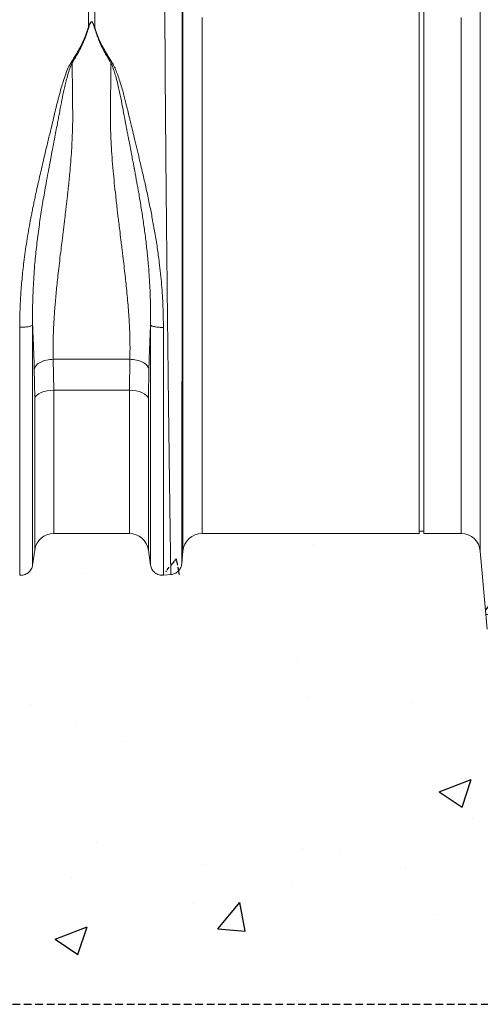
# Model space of a CAD drawing. Units: millimetres. Extents: x 224 to 4905, y 344 to 1217.
# Drawn here: x 3201 to 3393, y 386 to 797 of the extents above; entities that cross this region are included whole.
import ezdxf

# ---------------------------------------------------------------- set-up
doc = ezdxf.new("R2010")
doc.units = ezdxf.units.MM
doc.header["$LTSCALE"] = 0.25
doc.linetypes.add('DASHED', pattern=[19.05, 12.7, -6.35])
doc.linetypes.add('SLD-SOLID', pattern=[0])
doc.layers.add('ACO CONCRETE', color=253, linetype='SLD-SOLID')
doc.layers.add('ACO_DRAINAGE', color=254, linetype='SLD-SOLID')

# ---------------------------------------------------------------- blocks, each defined once
blk = doc.blocks.new('ACO - 32800 - FRONT')
at = {"layer": 'ACO_DRAINAGE', "linetype": 'Continuous', "lineweight": 0}
for p, q in [((645.24, 116.5), (645.24, 233)), ((647.24, 116.5), (647.24, 233)), ((507.44, 211.02), (507.44, 228.79)), ((510.05, 228.79), (510.05, 211.02)), ((546.79, -7.3), (546.79, 221.16)), ((670.7, 221.16), (670.7, -7.3)), ((554.76, 214.99), (554.76, 0)), ((662.73, 0), (662.73, 214.99)), ((500.23, 196.34), (500.67, 196.15)), ((516.82, 196.15), (517.25, 196.34)), ((645.24, 0), (645.24, 116.5)), ((647.24, 0), (647.24, 116.5)), ((492.8, 72.65), (524.68, 72.65)), ((492.8, 72.65), (493, 59.72)), ((524.49, 59.72), (524.68, 72.65)), ((485.08, 56.37), (484.88, 68.66)), ((532.6, 68.66), (532.41, 56.37)), ((485.98, 57.68), (485.41, 57.04)), ((486.77, 58.26), (485.98, 57.68)), ((487.76, 58.76), (486.77, 58.26)), ((488.91, 59.17), (487.76, 58.76)), ((490.2, 59.47), (488.91, 59.17)), ((491.58, 59.65), (490.2, 59.47)), ((493, 59.72), (491.58, 59.65)), ((524.49, 59.72), (493, 59.72)), ((493, 59.72), (493, 0)), ((524.49, 0), (524.49, 59.72)), ((525.91, 59.65), (524.49, 59.72)), ((527.28, 59.47), (525.91, 59.65)), ((528.57, 59.17), (527.28, 59.47)), ((529.73, 58.76), (528.57, 59.17)), ((530.72, 58.26), (529.73, 58.76)), ((531.51, 57.68), (530.72, 58.26)), ((532.08, 57.04), (531.51, 57.68)), ((485.41, 57.04), (485.08, 56.37)), ((485.08, -6.87), (485.08, 56.37)), ((532.41, 56.37), (532.08, 57.04)), ((532.41, 56.37), (532.41, -6.87)), ((554.76, 0), (645.24, 0)), ((645.24, 1), (647.24, 1)), ((647.24, 0), (662.73, 0)), ((493, 0), (524.49, 0)), ((484.19, -13.15), (485.08, -6.87)), ((532.41, -6.87), (533.3, -13.15)), ((546.32, -12.65), (546.79, -7.3)), ((670.7, -7.3), (673.55, -39.87)), ((538.68, -17.38), (541.87, -17.1))]:
    blk.add_line(p, q, dxfattribs=at)
for centre, start, end in [((524.49, -8), 8.1085, 90), ((554.76, -8), 90, 175), ((662.73, -8), 5, 90), ((493, -8), 90, 171.8915)]:
    blk.add_arc(centre, 8, start, end, dxfattribs=at)
for points, knots in [([(541.78, -17.11), (541.78, -17.04), (541.77, -16.89), (541.75, -15.7), (541.72, -13.77), (541.67, -10.87), (541.62, -6.89), (541.56, -3.09), (541.52, -0.39), (541.5, 0.81), (541.49, 2.04), (541.47, 3.32), (541.45, 4.65), (541.43, 6.01), (541.41, 7.42), (541.38, 9.81), (541.33, 13.51), (541.25, 18.96), (541.16, 25.47), (541.07, 32.56), (540.97, 40.11), (540.87, 47.99), (540.76, 56.74), (540.65, 66.37), (540.53, 76.71), (540.41, 87.32), (540.29, 97.72), (540.19, 107.65), (540.09, 117.03), (540, 125.64), (539.92, 133.47), (539.85, 140.53), (539.8, 145.63), (539.77, 148.96), (539.75, 150.72), (539.74, 152.42), (539.72, 154.07), (539.71, 155.67), (539.69, 157.23), (539.68, 158.73), (539.64, 163.4), (539.57, 171.03), (539.49, 181.22), (539.43, 190.68), (539.37, 199.4), (539.33, 207.37), (539.3, 214.56), (539.28, 221.04), (539.28, 224.82), (539.27, 226.69)], [0, 0, 0, 0, 0.029477, 0.059452, 0.089927, 0.120902, 0.156184, 0.192094, 0.199224, 0.206378, 0.213556, 0.220758, 0.227985, 0.235236, 0.242512, 0.249811, 0.271425, 0.295788, 0.322902, 0.352765, 0.378638, 0.406273, 0.435668, 0.466825, 0.499744, 0.532638, 0.563781, 0.593172, 0.620812, 0.646699, 0.669279, 0.690331, 0.709856, 0.715317, 0.720647, 0.725843, 0.730907, 0.735838, 0.740636, 0.745301, 0.749834, 0.78421, 0.8177, 0.850302, 0.882018, 0.912845, 0.942785, 0.971837, 1, 1, 1, 1]), ([(546.55, 220.7), (546.55, 218.89), (546.55, 215.23), (546.54, 208.98), (546.54, 202.1), (546.54, 194.22), (546.53, 185.29), (546.53, 177.78), (546.52, 172.48), (546.52, 169.68), (546.52, 166.82), (546.52, 163.92), (546.51, 160.96), (546.51, 156.24), (546.51, 149.56), (546.5, 140.69), (546.49, 131.3), (546.48, 121.43), (546.47, 111.13), (546.46, 100.45), (546.45, 89.49), (546.44, 78.54), (546.43, 67.92), (546.41, 57.92), (546.4, 48.6), (546.39, 40), (546.39, 32.13), (546.38, 24.98), (546.37, 18.56), (546.36, 13.06), (546.36, 8.27), (546.35, 4.06), (546.35, 0.19), (546.34, -3.39), (546.34, -6.14), (546.33, -8.11), (546.33, -9.39), (546.33, -10.37), (546.33, -11.2), (546.33, -11.9), (546.33, -12.44), (546.33, -12.52), (546.33, -12.56)], [0, 0, 0, 0, 0.0286289, 0.0579217, 0.0878815, 0.1185115, 0.1536146, 0.1895676, 0.1991281, 0.2087475, 0.2184257, 0.228163, 0.2379595, 0.2478152, 0.2747145, 0.3028182, 0.3321295, 0.3626519, 0.3943892, 0.4273453, 0.4615245, 0.496931, 0.5316211, 0.5653667, 0.5981641, 0.6300096, 0.6608998, 0.6908314, 0.7198011, 0.7478061, 0.7718556, 0.7966684, 0.8222445, 0.8485835, 0.8778236, 0.8962558, 0.9126392, 0.9267683, 0.9409231, 0.9578467, 0.977539, 1, 1, 1, 1]), ([(500.23, 196.34), (501.28, 198.01), (503.34, 201.3), (505.84, 206.22), (506.9, 209.42), (507.44, 211.02)], [0, 0, 0, 0, 0.339581, 0.670009, 1, 1, 1, 1]), ([(507.61, 211), (507.09, 209.37), (506.04, 206.12), (503.7, 201.11), (501.68, 197.8), (500.67, 196.15)], [0, 0, 0, 0, 0.333554, 0.667493, 1, 1, 1, 1]), ([(507.44, 211.02), (507.58, 211.42), (507.81, 212.1), (508.16, 212.83), (508.46, 213.17), (508.61, 213.25), (508.71, 213.28), (508.79, 213.27), (508.88, 213.25), (509.08, 213.13), (509.34, 212.78), (509.69, 212.06), (509.91, 211.43), (510.05, 211.02)], [0, 0, 0, 0, 0.2463382, 0.4137723, 0.4637342, 0.4816825, 0.496447, 0.5058708, 0.5158961, 0.5401093, 0.6140094, 0.7498946, 1, 1, 1, 1]), ([(509.88, 211), (509.75, 211.41), (509.57, 212.04), (509.26, 212.77), (509.03, 213.11), (508.86, 213.23), (508.78, 213.25), (508.73, 213.26), (508.68, 213.25), (508.62, 213.23), (508.5, 213.14), (508.24, 212.81), (507.93, 212.08), (507.73, 211.4), (507.61, 211)], [0, 0, 0, 0, 0.2535853, 0.3939124, 0.4640602, 0.4860862, 0.4948938, 0.5030628, 0.5094158, 0.5163855, 0.533173, 0.5819354, 0.7502239, 1, 1, 1, 1]), ([(516.82, 196.15), (515.81, 197.8), (513.79, 201.11), (511.45, 206.12), (510.4, 209.37), (509.88, 211)], [0, 0, 0, 0, 0.332503, 0.666442, 1, 1, 1, 1]), ([(510.05, 211.02), (510.58, 209.42), (511.65, 206.22), (514.14, 201.3), (516.21, 198.01), (517.25, 196.34)], [0, 0, 0, 0, 0.329987, 0.660414, 1, 1, 1, 1]), ([(478.81, 85.95), (478.83, 88.15), (478.87, 92.52), (479.19, 99.25), (479.74, 106.14), (480.41, 112.23), (481.1, 117.44), (481.75, 121.76), (482.46, 126.05), (483.09, 129.55), (483.61, 132.25), (484, 134.27), (484.42, 136.35), (484.86, 138.47), (485.32, 140.65), (485.9, 143.33), (486.65, 146.71), (487.63, 150.97), (488.79, 155.92), (490.03, 161.15), (491.29, 166.35), (492.39, 170.91), (493.36, 174.92), (494.2, 178.51), (495.11, 182.09), (496.02, 185.4), (496.97, 188.55), (497.92, 191.38), (498.93, 194.05), (499.82, 195.63), (500.22, 196.35)], [0, 0, 0, 0, 0.057148, 0.113902, 0.173152, 0.233912, 0.269891, 0.306854, 0.344811, 0.380503, 0.397533, 0.415076, 0.433134, 0.451708, 0.470797, 0.490404, 0.522458, 0.560361, 0.604125, 0.655694, 0.702914, 0.747974, 0.783391, 0.817037, 0.8512, 0.888171, 0.915631, 0.946909, 0.975918, 1, 1, 1, 1]), ([(500.66, 196.16), (500.39, 195.56), (499.76, 194.17), (499.04, 191.87), (498.36, 189.39), (497.76, 186.95), (497.21, 184.57), (496.72, 182.26), (496.26, 180.02), (495.81, 177.67), (495.37, 175.33), (494.93, 172.94), (494.45, 170.44), (493.9, 167.55), (493.21, 163.97), (492.48, 160.18), (491.79, 156.57), (491.18, 153.41), (490.54, 150.01), (489.84, 146.18), (488.92, 140.98), (487.9, 134.93), (486.81, 127.63), (485.87, 120.21), (485.04, 112.07), (484.46, 103.71), (484.15, 95.09), (484.18, 89.64), (484.19, 86.93)], [0, 0, 0, 0, 0.019688, 0.046073, 0.072649, 0.096952, 0.120511, 0.144547, 0.165777, 0.186663, 0.212945, 0.233363, 0.254919, 0.283995, 0.314915, 0.354653, 0.388537, 0.413678, 0.440437, 0.48039, 0.516337, 0.578669, 0.640136, 0.707635, 0.772049, 0.852249, 0.926519, 1, 1, 1, 1]), ([(500.67, 196.17), (500.68, 195.15), (500.7, 193.12), (500.73, 190), (500.76, 186.82), (500.8, 183.16), (500.84, 179.88), (500.87, 177.21), (500.88, 175.84), (500.89, 174.77), (500.89, 173.61), (500.89, 172.13), (500.86, 170.47), (500.83, 168.78), (500.75, 166.25), (500.59, 162.8), (500.33, 158.37), (499.99, 153.87), (499.67, 150.23), (499.4, 147.51), (499.21, 145.59), (499, 143.58), (498.78, 141.49), (498.53, 139.32), (498.28, 137.06), (497.96, 134.38), (497.54, 130.87), (497.02, 126.61), (496.49, 122.3), (495.97, 118), (495.47, 113.81), (494.98, 109.58), (494.56, 105.8), (494.08, 101.23), (493.58, 95.92), (493.12, 89.78), (492.82, 83.86), (492.68, 78.11), (492.76, 74.44), (492.8, 72.65)], [0, 0, 0, 0, 0.027557, 0.055143, 0.082758, 0.110402, 0.148782, 0.165237, 0.176475, 0.182495, 0.191575, 0.204901, 0.218344, 0.231906, 0.245586, 0.278949, 0.313715, 0.349894, 0.384094, 0.398224, 0.412998, 0.428414, 0.444473, 0.461175, 0.478521, 0.49651, 0.522875, 0.559399, 0.594669, 0.622769, 0.65928, 0.692442, 0.722257, 0.748723, 0.801583, 0.850804, 0.900386, 0.951321, 1, 1, 1, 1]), ([(524.68, 72.65), (524.71, 73.74), (524.77, 75.97), (524.76, 79.45), (524.68, 83.1), (524.52, 86.77), (524.29, 90.46), (524.02, 94.19), (523.68, 98.16), (523.32, 102.01), (522.92, 105.8), (522.5, 109.6), (522.1, 113.03), (521.8, 115.59), (521.63, 116.93), (521.55, 117.62), (521.51, 117.97), (521.49, 118.14), (521.48, 118.23), (521.47, 118.27), (521.47, 118.3), (521.47, 118.31), (521.47, 118.31), (521.47, 118.31), (521.46, 118.32), (521.46, 118.32), (521.46, 118.32), (521.46, 118.32), (521.46, 118.32), (521.46, 118.32), (521.41, 118.74), (521.25, 120.06), (520.92, 122.77), (520.51, 126.1), (520.1, 129.45), (519.77, 132.19), (519.33, 135.9), (518.81, 140.52), (518.23, 145.99), (517.71, 151.34), (517.27, 156.65), (516.93, 161.96), (516.63, 168.32), (516.56, 176.73), (516.74, 186.56), (516.79, 193.11), (516.82, 196.15)], [0, 0, 0, 0, 0.029869, 0.060634, 0.092307, 0.124898, 0.154228, 0.185012, 0.217255, 0.250962, 0.277968, 0.30798, 0.340999, 0.358638, 0.367739, 0.372361, 0.374689, 0.375857, 0.376443, 0.376736, 0.376882, 0.376956, 0.376992, 0.377011, 0.37702, 0.377024, 0.377027, 0.377028, 0.377028, 0.377029, 0.377029, 0.386812, 0.407784, 0.439944, 0.463927, 0.484991, 0.503134, 0.549351, 0.591417, 0.629334, 0.673293, 0.714909, 0.754197, 0.824149, 0.918544, 1, 1, 1, 1]), ([(533.29, 86.87), (533.31, 89.58), (533.33, 95.01), (533.03, 103.6), (532.49, 111.43), (531.79, 118.52), (531.08, 124.52), (530.25, 130.49), (529.35, 136.29), (528.47, 141.58), (527.58, 146.53), (526.97, 149.85), (526.59, 151.85), (526.48, 152.44), (526.37, 153.02), (526.23, 153.78), (526.05, 154.73), (525.76, 156.24), (525.34, 158.45), (524.79, 161.29), (524.26, 164.01), (523.8, 166.41), (523.41, 168.46), (522.84, 171.44), (522.1, 175.42), (521.18, 180.32), (520.31, 184.45), (519.52, 187.85), (518.85, 190.43), (518.16, 192.75), (517.53, 194.62), (517.03, 195.68), (516.82, 196.14)], [0, 0, 0, 0, 0.073217, 0.147195, 0.22713, 0.278271, 0.331958, 0.383358, 0.434344, 0.484152, 0.522905, 0.566156, 0.573162, 0.576762, 0.582001, 0.588885, 0.597419, 0.607608, 0.629925, 0.657541, 0.685713, 0.705224, 0.724326, 0.743014, 0.789264, 0.837581, 0.885111, 0.911772, 0.940497, 0.96476, 0.984578, 1, 1, 1, 1]), ([(517.25, 196.34), (517.54, 195.85), (518.2, 194.73), (519.02, 192.77), (519.87, 190.5), (520.72, 187.91), (521.5, 185.28), (522.19, 182.75), (522.8, 180.42), (523.32, 178.32), (523.89, 175.94), (524.46, 173.57), (525.15, 170.67), (525.9, 167.56), (526.82, 163.74), (527.83, 159.53), (528.8, 155.47), (529.65, 151.87), (530.36, 148.8), (531.04, 145.81), (531.91, 141.87), (532.93, 137.05), (534.09, 131.2), (535.16, 125.25), (536.14, 119.17), (537.13, 111.93), (537.98, 103.78), (538.57, 94.69), (538.64, 88.81), (538.68, 85.89)], [0, 0, 0, 0, 0.016646, 0.038029, 0.062727, 0.088329, 0.117624, 0.142412, 0.163538, 0.186365, 0.203348, 0.23225, 0.254069, 0.285553, 0.319417, 0.360336, 0.401238, 0.429721, 0.4572, 0.483679, 0.509159, 0.561465, 0.610465, 0.661619, 0.715513, 0.766926, 0.847224, 0.924217, 1, 1, 1, 1]), ([(478.81, 85.95), (479.42, 85.95), (480.69, 85.96), (482.42, 86.17), (483.73, 86.51), (484.04, 86.79), (484.19, 86.93)], [0, 0, 0, 0, 0.240796, 0.5, 0.759204, 1, 1, 1, 1]), ([(484.88, 68.66), (484.84, 69.79), (484.77, 72.09), (484.64, 75.65), (484.5, 79.4), (484.35, 83.17), (484.24, 85.71), (484.19, 86.93)], [0, 0, 0, 0, 0.190049, 0.387498, 0.592606, 0.805636, 1, 1, 1, 1]), ([(484.19, 86.92), (484.19, 83.42), (484.19, 76.41), (484.19, 66.24), (484.19, 56.4), (484.19, 46.99), (484.19, 38.06), (484.19, 29.69), (484.19, 21.92), (484.19, 14.82), (484.19, 8.43), (484.19, 2.8), (484.19, -2.04), (484.19, -6.04), (484.19, -9.18), (484.19, -11.43), (484.19, -12.84), (484.19, -13.02), (484.19, -13.1)], [0, 0, 0, 0, 0.0625, 0.125, 0.1875, 0.25, 0.3125, 0.375, 0.4375, 0.5, 0.5625, 0.625, 0.6875, 0.75, 0.8125, 0.875, 0.9375, 1, 1, 1, 1]), ([(533.29, 86.87), (533.23, 85.31), (533.1, 82.11), (532.92, 77.46), (532.75, 72.95), (532.65, 70.07), (532.6, 68.66)], [0, 0, 0, 0, 0.251272, 0.513515, 0.762916, 1, 1, 1, 1]), ([(533.29, 86.87), (533.44, 86.74), (533.76, 86.45), (535.06, 86.12), (536.8, 85.9), (538.07, 85.9), (538.68, 85.89)], [0, 0, 0, 0, 0.2407963, 0.5, 0.7592037, 1, 1, 1, 1]), ([(533.29, -13.1), (533.29, -13.02), (533.29, -12.84), (533.29, -11.43), (533.29, -9.18), (533.29, -6.04), (533.29, -2.04), (533.29, 2.79), (533.29, 8.41), (533.29, 14.8), (533.29, 21.9), (533.29, 29.66), (533.29, 38.03), (533.29, 46.95), (533.29, 56.36), (533.29, 66.19), (533.29, 76.36), (533.29, 83.37), (533.29, 86.87)], [0, 0, 0, 0, 0.0625, 0.125, 0.1875, 0.25, 0.3125, 0.375, 0.4375, 0.5, 0.5625, 0.625, 0.6875, 0.75, 0.8125, 0.875, 0.9375, 1, 1, 1, 1]), ([(478.81, -17.38), (478.81, -17.29), (478.81, -17.11), (478.81, -15.65), (478.81, -13.33), (478.81, -10.08), (478.81, -5.95), (478.81, -0.95), (478.81, 4.86), (478.81, 11.46), (478.81, 18.8), (478.81, 26.82), (478.81, 35.47), (478.81, 44.69), (478.81, 54.42), (478.81, 64.58), (478.81, 75.09), (478.81, 82.33), (478.81, 85.95)], [0, 0, 0, 0, 0.0625, 0.125, 0.1875, 0.25, 0.3125, 0.375, 0.4375, 0.5, 0.5625, 0.625, 0.6875, 0.75, 0.8125, 0.875, 0.9375, 1, 1, 1, 1]), ([(538.68, 85.89), (538.68, 82.28), (538.68, 75.04), (538.68, 64.53), (538.68, 54.38), (538.68, 44.66), (538.68, 35.44), (538.68, 26.8), (538.68, 18.78), (538.68, 11.44), (538.68, 4.85), (538.68, -0.96), (538.68, -5.95), (538.68, -10.08), (538.68, -13.33), (538.68, -15.65), (538.68, -17.11), (538.68, -17.29), (538.68, -17.38)], [0, 0, 0, 0, 0.0625, 0.125, 0.1875, 0.25, 0.3125, 0.375, 0.4375, 0.5, 0.5625, 0.625, 0.6875, 0.75, 0.8125, 0.875, 0.9375, 1, 1, 1, 1]), ([(484.19, -13.1), (484.04, -13.7), (483.73, -14.93), (482.42, -16.41), (480.69, -17.34), (479.42, -17.37), (478.81, -17.38)], [0, 0, 0, 0, 0.240796, 0.5, 0.759203, 1, 1, 1, 1]), ([(538.68, -17.38), (538.07, -17.37), (536.8, -17.34), (535.06, -16.41), (533.76, -14.93), (533.44, -13.7), (533.29, -13.1)], [0, 0, 0, 0, 0.240797, 0.5, 0.759204, 1, 1, 1, 1]), ([(546.33, -12.56), (546.22, -13.12), (546.01, -14.27), (544.95, -15.73), (543.49, -16.79), (542.34, -17), (541.78, -17.11)], [0, 0, 0, 0, 0.242232, 0.500007, 0.757778, 1, 1, 1, 1])]:
    blk.add_open_spline(points, degree=3, knots=knots, dxfattribs=at)
for points in [[(507.44, 211.02), (507.46, 211.01), (507.52, 211.01), (507.58, 211), (507.61, 211)], [(509.88, 211), (509.9, 211), (509.96, 211.01), (510.02, 211.01), (510.05, 211.02)], [(492.8, 72.65), (491.85, 72.57), (489.94, 72.42), (487.45, 71.51), (485.57, 70.22), (485.11, 69.18), (484.88, 68.66)], [(532.6, 68.66), (532.37, 69.18), (531.91, 70.22), (530.03, 71.51), (527.55, 72.42), (525.64, 72.57), (524.68, 72.65)]]:
    blk.add_open_spline(points, degree=3, dxfattribs=at)

msp = doc.modelspace()

# ---------------------------------------------------------------- hatches: boundary and pattern name
at = {"layer": 'ACO CONCRETE', "lineweight": -3}
h = msp.add_hatch(dxfattribs=at)
h.set_pattern_fill('AR-CONC', color=256, scale=0.75)
edge = h.paths.add_edge_path()
edge.add_line((1785.54, 574.46), (1726.68, 574.46))
edge.add_line((1726.68, 574.46), (1726.68, 386.27))
edge.add_line((1726.68, 386.27), (3735.84, 386.27))
edge.add_line((3735.84, 386.27), (3735.84, 582.87))
edge.add_line((3456.5, 533.46), (3406.03, 533.46))
edge.add_line((2056.5, 533.46), (2006.03, 533.46))
edge.add_spline(control_points=[(3406.03, 533.46), (3404.9, 533.57), (3402.66, 533.8), (3399.66, 535.52), (3397.39, 538.06), (3396.32, 540.59), (3396.12, 542.15), (3396.07, 542.59)], knot_values=[0, 0, 0, 0, 0.227325, 0.45465, 0.681975, 0.909304, 1, 1, 1, 1], degree=3, periodic=0)
edge.add_spline(control_points=[(2006.03, 533.46), (2004.9, 533.57), (2002.66, 533.8), (1999.66, 535.52), (1997.39, 538.06), (1996.32, 540.59), (1996.12, 542.15), (1996.07, 542.59)], knot_values=[0, 0, 0, 0, 0.227325, 0.45465, 0.681975, 0.909304, 1, 1, 1, 1], degree=3, periodic=0)
edge.add_spline(control_points=[(2066.46, 542.59), (2066.25, 541.48), (2065.83, 539.26), (2063.85, 536.43), (2061.13, 534.39), (2058.51, 533.55), (2056.94, 533.48), (2056.5, 533.46)], knot_values=[0, 0, 0, 0, 0.22733, 0.45466, 0.681989, 0.909316, 1, 1, 1, 1], degree=3, periodic=0)
edge.add_spline(control_points=[(3466.46, 542.59), (3466.25, 541.48), (3465.83, 539.26), (3463.85, 536.43), (3461.13, 534.39), (3458.51, 533.55), (3456.94, 533.48), (3456.5, 533.46)], knot_values=[0, 0, 0, 0, 0.22733, 0.45466, 0.681989, 0.909316, 1, 1, 1, 1], degree=3, periodic=0)
edge.add_line((3466.45, 542.6), (3466.46, 542.59))
edge.add_line((2066.45, 542.6), (2066.46, 542.59))
edge.add_spline(control_points=[(1861.2, 565.08), (1860.59, 565.09), (1859.31, 565.12), (1857.58, 566.06), (1856.27, 567.53), (1855.96, 568.77), (1855.81, 569.36)], knot_values=[0, 0, 0, 0, 0.240797, 0.5, 0.759204, 1, 1, 1, 1], degree=3, periodic=0)
edge.add_spline(control_points=[(2261.2, 565.08), (2260.59, 565.09), (2259.31, 565.12), (2257.58, 566.06), (2256.27, 567.53), (2255.96, 568.77), (2255.81, 569.36)], knot_values=[0, 0, 0, 0, 0.240797, 0.5, 0.759204, 1, 1, 1, 1], degree=3, periodic=0)
edge.add_spline(control_points=[(2461.2, 565.08), (2460.59, 565.09), (2459.31, 565.12), (2457.58, 566.06), (2456.27, 567.53), (2455.96, 568.77), (2455.81, 569.36)], knot_values=[0, 0, 0, 0, 0.240797, 0.5, 0.759204, 1, 1, 1, 1], degree=3, periodic=0)
edge.add_spline(control_points=[(2661.2, 565.08), (2660.59, 565.09), (2659.31, 565.12), (2657.58, 566.06), (2656.27, 567.53), (2655.96, 568.77), (2655.81, 569.36)], knot_values=[0, 0, 0, 0, 0.240797, 0.5, 0.759204, 1, 1, 1, 1], degree=3, periodic=0)
edge.add_spline(control_points=[(3261.2, 565.08), (3260.59, 565.09), (3259.31, 565.12), (3257.58, 566.06), (3256.27, 567.53), (3255.96, 568.77), (3255.81, 569.36)], knot_values=[0, 0, 0, 0, 0.240797, 0.5, 0.759204, 1, 1, 1, 1], degree=3, periodic=0)
edge.add_spline(control_points=[(3661.2, 565.08), (3660.59, 565.09), (3659.31, 565.12), (3657.58, 566.06), (3656.27, 567.53), (3655.96, 568.77), (3655.81, 569.36)], knot_values=[0, 0, 0, 0, 0.240797, 0.5, 0.759204, 1, 1, 1, 1], degree=3, periodic=0)
edge.add_spline(control_points=[(2861.2, 565.08), (2860.59, 565.09), (2859.31, 565.12), (2857.58, 566.06), (2856.27, 567.53), (2855.96, 568.77), (2855.81, 569.36)], knot_values=[0, 0, 0, 0, 0.240797, 0.5, 0.759204, 1, 1, 1, 1], degree=3, periodic=0)
edge.add_spline(control_points=[(3061.2, 565.08), (3060.59, 565.09), (3059.31, 565.12), (3057.58, 566.06), (3056.27, 567.53), (3055.96, 568.77), (3055.81, 569.36)], knot_values=[0, 0, 0, 0, 0.240797, 0.5, 0.759204, 1, 1, 1, 1], degree=3, periodic=0)
edge.add_spline(control_points=[(3206.71, 569.36), (3206.56, 568.77), (3206.25, 567.53), (3204.94, 566.06), (3203.21, 565.12), (3201.94, 565.09), (3201.33, 565.08)], knot_values=[0, 0, 0, 0, 0.240796, 0.5, 0.759203, 1, 1, 1, 1], degree=3, periodic=0)
edge.add_spline(control_points=[(2406.71, 569.36), (2406.56, 568.77), (2406.25, 567.53), (2404.94, 566.06), (2403.21, 565.12), (2401.94, 565.09), (2401.33, 565.08)], knot_values=[0, 0, 0, 0, 0.240796, 0.5, 0.759203, 1, 1, 1, 1], degree=3, periodic=0)
edge.add_spline(control_points=[(2206.71, 569.36), (2206.56, 568.77), (2206.25, 567.53), (2204.94, 566.06), (2203.21, 565.12), (2201.94, 565.09), (2201.33, 565.08)], knot_values=[0, 0, 0, 0, 0.240796, 0.5, 0.759203, 1, 1, 1, 1], degree=3, periodic=0)
edge.add_spline(control_points=[(2806.71, 569.36), (2806.56, 568.77), (2806.25, 567.53), (2804.94, 566.06), (2803.21, 565.12), (2801.94, 565.09), (2801.33, 565.08)], knot_values=[0, 0, 0, 0, 0.240796, 0.5, 0.759203, 1, 1, 1, 1], degree=3, periodic=0)
edge.add_spline(control_points=[(1806.71, 569.36), (1806.56, 568.77), (1806.25, 567.53), (1804.94, 566.06), (1803.21, 565.12), (1801.94, 565.09), (1801.33, 565.08)], knot_values=[0, 0, 0, 0, 0.240796, 0.5, 0.759203, 1, 1, 1, 1], degree=3, periodic=0)
edge.add_spline(control_points=[(3006.71, 569.36), (3006.56, 568.77), (3006.25, 567.53), (3004.94, 566.06), (3003.21, 565.12), (3001.94, 565.09), (3001.33, 565.08)], knot_values=[0, 0, 0, 0, 0.240796, 0.5, 0.759203, 1, 1, 1, 1], degree=3, periodic=0)
edge.add_spline(control_points=[(3606.71, 569.36), (3606.56, 568.77), (3606.25, 567.53), (3604.94, 566.06), (3603.21, 565.12), (3601.94, 565.09), (3601.33, 565.08)], knot_values=[0, 0, 0, 0, 0.240796, 0.5, 0.759203, 1, 1, 1, 1], degree=3, periodic=0)
edge.add_spline(control_points=[(2606.71, 569.36), (2606.56, 568.77), (2606.25, 567.53), (2604.94, 566.06), (2603.21, 565.12), (2601.94, 565.09), (2601.33, 565.08)], knot_values=[0, 0, 0, 0, 0.240796, 0.5, 0.759203, 1, 1, 1, 1], degree=3, periodic=0)
edge.add_spline(control_points=[(3268.85, 569.91), (3268.74, 569.35), (3268.53, 568.2), (3267.47, 566.73), (3266.01, 565.68), (3264.86, 565.46), (3264.3, 565.36)], knot_values=[0, 0, 0, 0, 0.242232, 0.500007, 0.757778, 1, 1, 1, 1], degree=3, periodic=0)
edge.add_spline(control_points=[(1868.85, 569.91), (1868.74, 569.35), (1868.53, 568.2), (1867.47, 566.73), (1866.01, 565.68), (1864.86, 565.46), (1864.3, 565.36)], knot_values=[0, 0, 0, 0, 0.242232, 0.500007, 0.757778, 1, 1, 1, 1], degree=3, periodic=0)
edge.add_spline(control_points=[(3068.85, 569.91), (3068.74, 569.35), (3068.53, 568.2), (3067.47, 566.73), (3066.01, 565.68), (3064.86, 565.46), (3064.3, 565.36)], knot_values=[0, 0, 0, 0, 0.242232, 0.500007, 0.757778, 1, 1, 1, 1], degree=3, periodic=0)
edge.add_spline(control_points=[(2468.85, 569.91), (2468.74, 569.35), (2468.53, 568.2), (2467.47, 566.73), (2466.01, 565.68), (2464.86, 565.46), (2464.3, 565.36)], knot_values=[0, 0, 0, 0, 0.242232, 0.500007, 0.757778, 1, 1, 1, 1], degree=3, periodic=0)
edge.add_spline(control_points=[(3668.85, 569.91), (3668.74, 569.35), (3668.53, 568.2), (3667.47, 566.73), (3666.01, 565.68), (3664.86, 565.46), (3664.3, 565.36)], knot_values=[0, 0, 0, 0, 0.242232, 0.500007, 0.757778, 1, 1, 1, 1], degree=3, periodic=0)
edge.add_spline(control_points=[(2268.85, 569.91), (2268.74, 569.35), (2268.53, 568.2), (2267.47, 566.73), (2266.01, 565.68), (2264.86, 565.46), (2264.3, 565.36)], knot_values=[0, 0, 0, 0, 0.242232, 0.500007, 0.757778, 1, 1, 1, 1], degree=3, periodic=0)
edge.add_spline(control_points=[(2668.85, 569.91), (2668.74, 569.35), (2668.53, 568.2), (2667.47, 566.73), (2666.01, 565.68), (2664.86, 565.46), (2664.3, 565.36)], knot_values=[0, 0, 0, 0, 0.242232, 0.500007, 0.757778, 1, 1, 1, 1], degree=3, periodic=0)
edge.add_spline(control_points=[(2868.85, 569.91), (2868.74, 569.35), (2868.53, 568.2), (2867.47, 566.73), (2866.01, 565.68), (2864.86, 565.46), (2864.3, 565.36)], knot_values=[0, 0, 0, 0, 0.242232, 0.500007, 0.757778, 1, 1, 1, 1], degree=3, periodic=0)
edge.add_spline(control_points=[(2598.22, 565.36), (2597.67, 565.46), (2596.52, 565.68), (2595.05, 566.73), (2594, 568.2), (2593.78, 569.35), (2593.68, 569.91)], knot_values=[0, 0, 0, 0, 0.242222, 0.499993, 0.757768, 1, 1, 1, 1], degree=3, periodic=0)
edge.add_spline(control_points=[(2798.22, 565.36), (2797.67, 565.46), (2796.52, 565.68), (2795.05, 566.73), (2794, 568.2), (2793.78, 569.35), (2793.68, 569.91)], knot_values=[0, 0, 0, 0, 0.242222, 0.499993, 0.757768, 1, 1, 1, 1], degree=3, periodic=0)
edge.add_spline(control_points=[(3598.22, 565.36), (3597.67, 565.46), (3596.52, 565.68), (3595.05, 566.73), (3594, 568.2), (3593.78, 569.35), (3593.68, 569.91)], knot_values=[0, 0, 0, 0, 0.242222, 0.499993, 0.757768, 1, 1, 1, 1], degree=3, periodic=0)
edge.add_spline(control_points=[(2998.22, 565.36), (2997.67, 565.46), (2996.52, 565.68), (2995.05, 566.73), (2994, 568.2), (2993.78, 569.35), (2993.68, 569.91)], knot_values=[0, 0, 0, 0, 0.242222, 0.499993, 0.757768, 1, 1, 1, 1], degree=3, periodic=0)
edge.add_spline(control_points=[(3198.22, 565.36), (3197.67, 565.46), (3196.52, 565.68), (3195.05, 566.73), (3194, 568.2), (3193.78, 569.35), (3193.68, 569.91)], knot_values=[0, 0, 0, 0, 0.242222, 0.499993, 0.757768, 1, 1, 1, 1], degree=3, periodic=0)
edge.add_spline(control_points=[(2398.22, 565.36), (2397.67, 565.46), (2396.52, 565.68), (2395.05, 566.73), (2394, 568.2), (2393.78, 569.35), (2393.68, 569.91)], knot_values=[0, 0, 0, 0, 0.242222, 0.499993, 0.757768, 1, 1, 1, 1], degree=3, periodic=0)
edge.add_spline(control_points=[(2198.22, 565.36), (2197.67, 565.46), (2196.52, 565.68), (2195.05, 566.73), (2194, 568.2), (2193.78, 569.35), (2193.68, 569.91)], knot_values=[0, 0, 0, 0, 0.242222, 0.499993, 0.757768, 1, 1, 1, 1], degree=3, periodic=0)
edge.add_spline(control_points=[(1798.22, 565.36), (1797.67, 565.46), (1796.52, 565.68), (1795.05, 566.73), (1794.28, 567.83), (1794.01, 568.49), (1793.97, 568.6)], knot_values=[0, 0, 0, 0, 0.299843, 0.618933, 0.938029, 1, 1, 1, 1], degree=3, periodic=0)
edge.add_spline(control_points=[(1793.97, 568.6), (1793.53, 569.51), (1792.63, 571.34), (1790.24, 573.32), (1787.76, 574.33), (1786.14, 574.43), (1785.54, 574.46)], knot_values=[0, 0, 0, 0, 0.277529, 0.555058, 0.832587, 1, 1, 1, 1], degree=3, periodic=0)
edge.add_spline(control_points=[(2066.3, 541.7), (2066.34, 541.85), (2066.41, 542.08), (2066.41, 542.33), (2066.41, 542.42)], knot_values=[0, 0, 0, 0, 0.628429, 1, 1, 1, 1], degree=3, periodic=0)
edge.add_line((2215.52, 582.46), (2247, 582.46))
edge.add_line((3215.52, 582.46), (3247, 582.46))
edge.add_line((1815.52, 582.46), (1847, 582.46))
edge.add_line((3015.52, 582.46), (3047, 582.46))
edge.add_line((3615.52, 582.46), (3647, 582.46))
edge.add_line((2615.52, 582.46), (2647, 582.46))
edge.add_line((2415.52, 582.46), (2447, 582.46))
edge.add_line((2815.52, 582.46), (2847, 582.46))
edge.add_arc((2447, 574.46), 8, 8.1085, 90)
edge.add_arc((3615.52, 574.46), 8, 90, 171.8915)
edge.add_arc((2247, 574.46), 8, 8.1085, 90)
edge.add_arc((3047, 574.46), 8, 8.1085, 90)
edge.add_arc((2847, 574.46), 8, 8.1085, 90)
edge.add_arc((3215.52, 574.46), 8, 90, 171.8915)
edge.add_arc((1847, 574.46), 8, 8.1085, 90)
edge.add_arc((2415.52, 574.46), 8, 90, 171.8915)
edge.add_arc((3247, 574.46), 8, 8.1085, 90)
edge.add_arc((2815.52, 574.46), 8, 90, 171.8915)
edge.add_arc((2647, 574.46), 8, 8.1085, 90)
edge.add_arc((2215.52, 574.46), 8, 90, 171.8915)
edge.add_arc((1815.52, 574.46), 8, 90, 171.8915)
edge.add_arc((3647, 574.46), 8, 8.1085, 90)
edge.add_arc((2615.52, 574.46), 8, 90, 171.8915)
edge.add_arc((3015.52, 574.46), 8, 90, 171.8915)
edge.add_line((2967.76, 582.46), (2969.76, 582.46))
edge.add_line((3367.76, 582.46), (3369.76, 582.46))
edge.add_line((3567.76, 582.46), (3569.76, 582.46))
edge.add_line((3167.76, 582.46), (3169.76, 582.46))
edge.add_line((2767.76, 582.46), (2769.76, 582.46))
edge.add_line((2167.76, 582.46), (2169.76, 582.46))
edge.add_line((2567.76, 583.46), (2569.76, 583.46))
edge.add_line((2367.76, 582.46), (2369.76, 582.46))
edge.add_line((3277.28, 582.46), (3367.76, 582.46))
edge.add_line((2477.28, 582.46), (2567.76, 582.46))
edge.add_line((3688.76, 582.46), (3735.84, 582.87))
edge.add_line((1877.28, 582.46), (1985.25, 582.46))
edge.add_line((2969.76, 582.46), (2985.25, 582.46))
edge.add_line((2877.28, 582.46), (2967.76, 582.46))
edge.add_line((3077.28, 582.46), (3167.76, 582.46))
edge.add_line((2569.76, 582.46), (2585.25, 582.46))
edge.add_line((3169.76, 582.46), (3185.25, 582.46))
edge.add_line((3677.28, 582.46), (3688.76, 582.46))
edge.add_line((3569.76, 582.46), (3585.25, 582.46))
edge.add_line((3477.28, 582.46), (3567.76, 582.46))
edge.add_line((2277.28, 582.46), (2367.76, 582.46))
edge.add_line((2077.28, 582.46), (2167.76, 582.46))
edge.add_line((2369.76, 582.46), (2385.25, 582.46))
edge.add_line((2169.76, 582.46), (2185.25, 582.46))
edge.add_line((3369.76, 582.46), (3385.25, 582.46))
edge.add_line((2677.28, 582.46), (2767.76, 582.46))
edge.add_line((2769.76, 582.46), (2785.25, 582.46))
edge.add_spline(control_points=[(2066.3, 541.7), (2066.34, 541.85), (2066.42, 542.14), (2066.42, 542.45), (2066.42, 542.6)], knot_values=[0, 0, 0, 0, 0.507862, 1, 1, 1, 1], degree=3, periodic=0)
edge.add_arc((2077.28, 574.46), 8, 90, 175)
edge.add_arc((3477.28, 574.46), 8, 90, 175)
edge.add_arc((1985.25, 574.46), 8, 5, 90)
edge.add_arc((2477.28, 574.46), 8, 90, 175)
edge.add_arc((3585.25, 574.46), 8, 5, 90)
edge.add_arc((2277.28, 574.46), 8, 90, 175)
edge.add_arc((2985.25, 574.46), 8, 5, 90)
edge.add_arc((3677.28, 574.46), 8, 90, 175)
edge.add_arc((3277.28, 574.46), 8, 90, 175)
edge.add_arc((2185.25, 574.46), 8, 5, 90)
edge.add_arc((2585.25, 574.46), 8, 5, 90)
edge.add_arc((1877.28, 574.46), 8, 90, 175)
edge.add_arc((2385.25, 574.46), 8, 5, 90)
edge.add_arc((3185.25, 574.46), 8, 5, 90)
edge.add_arc((3385.25, 574.46), 8, 5, 90)
edge.add_arc((3077.28, 574.46), 8, 90, 175)
edge.add_arc((2677.28, 574.46), 8, 90, 175)
edge.add_arc((2877.28, 574.46), 8, 90, 175)
edge.add_arc((2785.25, 574.46), 8, 5, 90)
edge.add_line((1993.22, 575.16), (1996.07, 542.59))
edge.add_line((3466.46, 542.59), (3469.31, 575.16))
edge.add_line((3393.22, 575.16), (3396.07, 542.59))
edge.add_line((2066.46, 542.59), (2069.31, 575.16))
edge.add_line((2854.92, 575.59), (2855.82, 569.32))
edge.add_line((2654.92, 575.59), (2655.82, 569.32))
edge.add_line((3054.92, 575.59), (3055.82, 569.32))
edge.add_line((3654.92, 575.59), (3655.82, 569.32))
edge.add_line((2254.92, 575.59), (2255.82, 569.32))
edge.add_line((2454.92, 575.59), (2455.82, 569.32))
edge.add_line((1854.92, 575.59), (1855.82, 569.32))
edge.add_line((3254.92, 575.59), (3255.82, 569.32))
edge.add_line((2406.71, 569.32), (2407.6, 575.59))
edge.add_line((2806.71, 569.32), (2807.6, 575.59))
edge.add_line((3606.71, 569.32), (3607.6, 575.59))
edge.add_line((2206.71, 569.32), (2207.6, 575.59))
edge.add_line((1806.71, 569.32), (1807.6, 575.59))
edge.add_line((3206.71, 569.32), (3207.6, 575.59))
edge.add_line((3006.71, 569.32), (3007.6, 575.59))
edge.add_line((2606.71, 569.32), (2607.6, 575.59))
edge.add_line((3068.84, 569.81), (3069.31, 575.16))
edge.add_line((2868.84, 569.81), (2869.31, 575.16))
edge.add_line((2268.84, 569.81), (2269.31, 575.16))
edge.add_line((2668.84, 569.81), (2669.31, 575.16))
edge.add_line((1868.84, 569.81), (1869.31, 575.16))
edge.add_line((3668.84, 569.81), (3669.31, 575.16))
edge.add_line((2468.84, 569.81), (2469.31, 575.16))
edge.add_line((3268.84, 569.81), (3269.31, 575.16))
edge.add_line((3593.22, 575.16), (3593.68, 569.81))
edge.add_line((2593.22, 575.16), (2593.68, 569.81))
edge.add_line((2793.22, 575.16), (2793.68, 569.81))
edge.add_line((2993.22, 575.16), (2993.68, 569.81))
edge.add_line((2193.22, 575.16), (2193.68, 569.81))
edge.add_line((3193.22, 575.16), (3193.68, 569.81))
edge.add_line((2393.22, 575.16), (2393.68, 569.81))
edge.add_line((3661.06, 565.07), (3664.39, 565.36))
edge.add_line((2998.13, 565.36), (3001.33, 565.08))
edge.add_line((2598.13, 565.36), (2601.33, 565.08))
edge.add_line((1798.13, 565.36), (1801.33, 565.08))
edge.add_line((2398.13, 565.36), (2401.33, 565.08))
edge.add_line((3598.13, 565.36), (3601.33, 565.08))
edge.add_line((2798.13, 565.36), (2801.33, 565.08))
edge.add_line((3198.13, 565.36), (3201.33, 565.08))
edge.add_line((2198.13, 565.36), (2201.33, 565.08))
edge.add_line((2461.2, 565.08), (2464.39, 565.36))
edge.add_line((2261.2, 565.08), (2264.39, 565.36))
edge.add_line((3261.2, 565.08), (3264.39, 565.36))
edge.add_line((3061.2, 565.08), (3064.39, 565.36))
edge.add_line((2661.2, 565.08), (2664.39, 565.36))
edge.add_line((1861.2, 565.08), (1864.39, 565.36))
edge.add_line((2861.2, 565.08), (2864.39, 565.36))

# ---------------------------------------------------------------- linework, layer by layer
at = {"layer": 'ACO CONCRETE', "linetype": 'DASHED', "lineweight": -3}
msp.add_lwpolyline([(1726.68, 1013.14), (1726.68, 386.27), (3735.84, 386.27), (3735.84, 1013.14)], close=True, dxfattribs=at)

# ---------------------------------------------------------------- block references
at = {"layer": 'ACO_DRAINAGE', "lineweight": -3}
msp.add_blockref('ACO - 32800 - FRONT', (2722.52, 582.46), dxfattribs=at)

doc.saveas('drawing.dxf')
